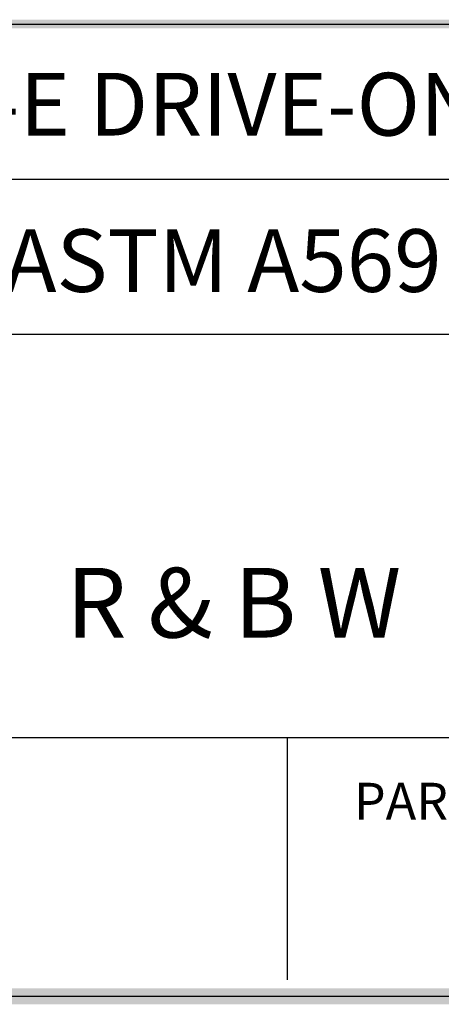
# Model space of a CAD drawing. Extents: x 2 to 10.4, y -1.8 to 9.
# Drawn here: x 7.1 to 7.8, y -1.7 to -0.1 of the extents above; entities that cross this region are included whole.
import ezdxf

# ---------------------------------------------------------------- set-up
doc = ezdxf.new("R2010")
doc.units = 0
doc.header["$LTSCALE"] = 0.4
doc.header["$MEASUREMENT"] = 0
doc.layers.get('0').update_dxf_attribs({"linetype": 'CONTINUOUS'})
doc.layers.add('DIM', color=1, linetype='CONTINUOUS')
doc.styles.add('BAVWM$0$Garamond', font='GARA.TTF')
doc.styles.add('BAVWM$0$STANDARD', font='txt')
doc.styles.add('STD', font='txt')

# ---------------------------------------------------------------- blocks, each defined once
blk = doc.blocks.new('BAVWM')
for p, q in [((3.9371, 2.1461), (9.383, 2.1461)), ((3.9371, 1.9061), (9.383, 1.9061)), ((5.1228, 1.6661), (9.383, 1.6661))]:
    blk.add_line(p, q)
at = {"color": 7}
for p, q in [((5.1228, 1.0411), (9.3728, 1.0411)), ((6.8228, 0.6661), (6.8228, 1.0411)), ((3.1299, 0.6404), (9.3799, 0.6404))]:
    blk.add_line(p, q, dxfattribs=at)
blk.add_trace([(3.9303, 2.1529), (3.9438, 2.1394), (9.383, 2.1529), (9.383, 2.1394)])
blk.add_trace([(1.6424, 0.6529), (1.6174, 0.6279), (9.3674, 0.6529), (9.3924, 0.6279)], dxfattribs=at)
for s, height, style, p in [('R & B W', 0.10803, 'BAVWM$0$Garamond', (6.48, 1.1959)), ('PART NUMBER', 0.056955, 'BAVWM$0$STANDARD', (6.9258, 0.9141))]:
    blk.add_text(s, height=height, dxfattribs=dict(style=style)).set_placement(p)

msp = doc.modelspace()

# ---------------------------------------------------------------- block references
msp.add_blockref('BAVWM', (0.6909, -2.295))

# ---------------------------------------------------------------- texts
at = {"layer": 'DIM', "style": 'STD'}
for s, p in [('2-1/2" PIPE SIZE TYPE-E DRIVE-ON DISK', (5.7108, -0.3215)), ('7 GA. HRP&O STEEL ASTM A569', (5.8354, -0.5637))]:
    msp.add_text(s, height=0.097104, dxfattribs=at).set_placement(p)

doc.saveas('drawing.dxf')
